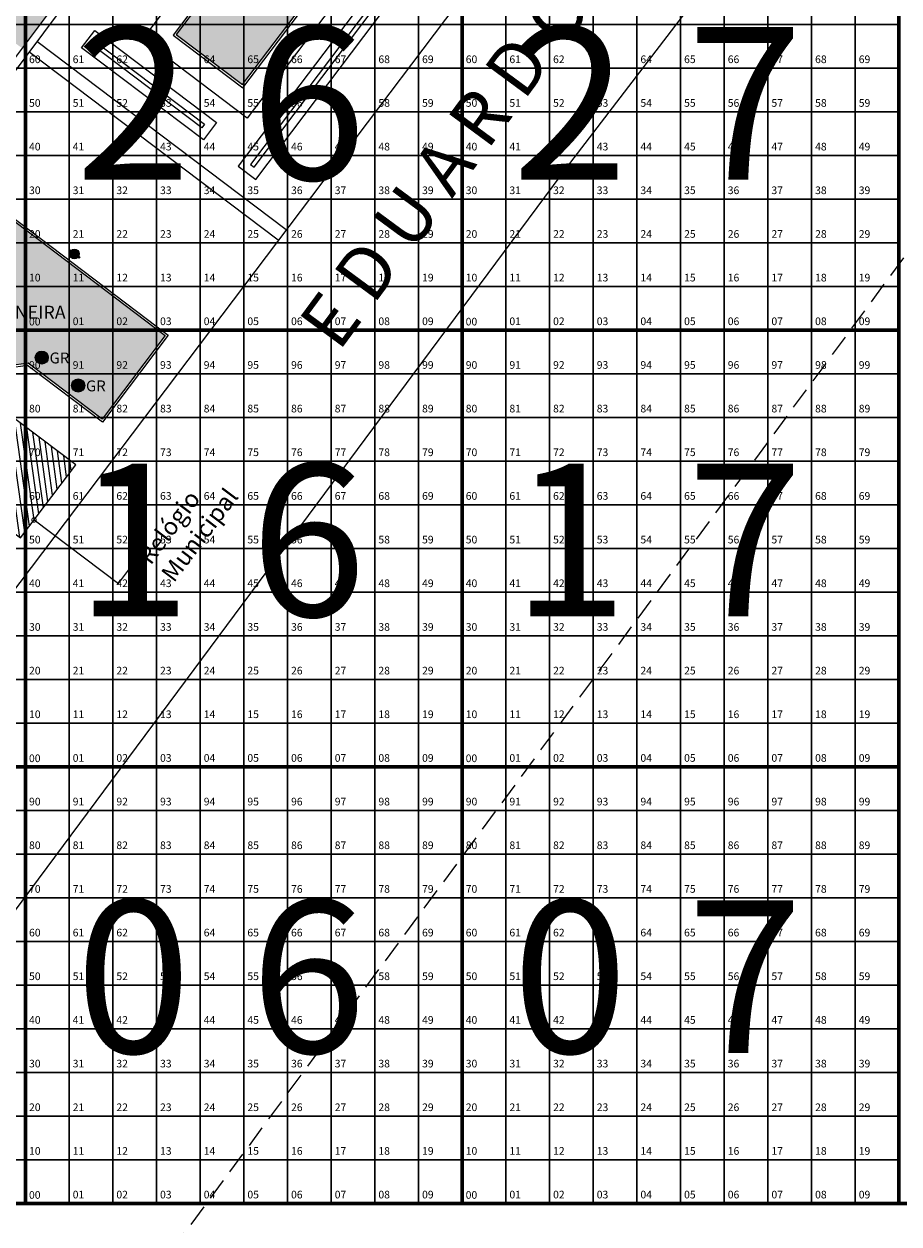
# Model space of a CAD drawing. Extents: x 396419 to 396707, y 4653141 to 4653445.
# Drawn here: x 396590 to 396630, y 4653231 to 4653285 of the extents above; entities that cross this region are included whole.
import ezdxf
from ezdxf.enums import TextEntityAlignment as Align

# ---------------------------------------------------------------- set-up
doc = ezdxf.new("R2010")
doc.units = 0
doc.header["$LTSCALE"] = 2
doc.header["$MEASUREMENT"] = 0
doc.linetypes.add('DASHED', pattern=[0.75, 0.5, -0.25])
doc.layers.get('0').update_dxf_attribs({"linetype": 'CONTINUOUS'})
for name, color, linetype in [('01', 8, 'CONTINUOUS'), ('02TXT', 7, 'CONTINUOUS'), ('BANCO', 7, 'CONTINUOUS'), ('BANHEIRO2', 5, 'CONTINUOUS'), ('CHAFARIZ2', 5, 'CONTINUOUS'), ('GRAMA', 71, 'CONTINUOUS'), ('LINHA_CORTE', 20, 'DASHED'), ('LIXEIRA', 7, 'CONTINUOUS'), ('LIXEIRA H', 10, 'CONTINUOUS'), ('piso concreto estampado', 21, 'CONTINUOUS'), ('PRACA2', 1, 'CONTINUOUS'), ('REFLETOR', 7, 'CONTINUOUS'), ('texto1', 252, 'CONTINUOUS'), ('VIAS', 7, 'CONTINUOUS')]:
    doc.layers.add(name, color=color, linetype=linetype)
for name, color, linetype, lineweight in [('02', 7, 'CONTINUOUS', 20), ('COTAS', 7, 'CONTINUOUS', 9), ('quadrante', 50, 'CONTINUOUS', 60), ('quadrícula', 252, 'CONTINUOUS', 30), ('texto', 252, 'CONTINUOUS', 5)]:
    doc.layers.add(name, color=color, linetype=linetype, lineweight=lineweight)
doc.styles.add('B2', font='ARIAL.TTF', dxfattribs={"width": 0.9})
doc.styles.add('RUAS', font='ARIALN.TTF', dxfattribs={"height": 70})
doc.styles.get("Standard").update_dxf_attribs({"font": 'BOOKOS.TTF'})
doc.dimstyles.new('BIRD R 200', dxfattribs={"dimscale": 4, "dimtxt": 0.09, "dimasz": 0.1, "dimexe": 0.06, "dimexo": 0.15, "dimgap": 0.02, "dimtad": 1, "dimzin": 4, "dimtxsty": 'B2', "dimcen": 0, "dimdle": 0.06, "dimclrd": 8, "dimclre": 8, "dimclrt": 256, "dimaunit": 1, "dimadec": 3, "dimazin": 0, "dimtfac": 1, "dimtmove": 0, "dimatfit": 3, "dimldrblk": 'DOTSMALL', "dimfxl": 0, "dimtolj": 1, "dimtzin": 0, "dimarcsym": 0})

# ---------------------------------------------------------------- blocks, each defined once
blk = doc.blocks.new('_DotSmall')
at = {"layer": 'COTAS', "color": 0, "const_width": 0.5}
blk.add_lwpolyline([(-0.0625, 0, 1), (0.0625, 0, 1)], format="xyb", close=True, dxfattribs=at)
blk = doc.blocks.new('LIXEIRA')
at = {"layer": 'LIXEIRA H', "linetype": 'Continuous'}
h = blk.add_hatch(color=256, dxfattribs=at)
edge = h.paths.add_edge_path()
edge.add_arc((0, 0), 0.222, 0, 360)
at = {"layer": 'LIXEIRA', "linetype": 'Continuous'}
for centre, radius in [((-0.259, 0), 0.037), ((0, 0), 0.222), ((0.259, 0), 0.037)]:
    blk.add_circle(centre, radius, dxfattribs=at)

msp = doc.modelspace()

# ---------------------------------------------------------------- hatches: boundary and pattern name
at = {"layer": '01', "linetype": 'Continuous'}
h = msp.add_hatch(dxfattribs=at)
h.set_pattern_fill('ANSI31', color=256, scale=2, style=0)
h.set_pattern_definition([(97.9286, (396540.1276, 4653194.79844), (-0.2476102, -0.0344847), [])])
h.paths.add_polyline_path([(396588.535, 4653267.829), (396586.003, 4653264.478), (396589.354, 4653261.946), (396591.886, 4653265.297)])
at = {"layer": 'GRAMA', "linetype": 'Continuous'}
h = msp.add_hatch(color=256, dxfattribs=at)
h.paths.add_polyline_path([(396586.207, 4653269.462), (396582.969, 4653271.908), (396587.37, 4653277.733), (396595.987, 4653271.222), (396593.093, 4653267.393), (396589.709, 4653269.949)])
h.paths.add_polyline_path([(396584.834, 4653267.742), (396581.483, 4653270.273), (396577.987, 4653265.646), (396586.604, 4653259.135), (396587.388, 4653260.173), (396582.122, 4653264.151)])
h.paths.add_polyline_path([(396600.594, 4653290.426), (396596.495, 4653285.001), (396599.527, 4653282.71), (396603.626, 4653288.136)])
at = {"layer": 'piso concreto estampado', "linetype": 'Continuous'}
h = msp.add_hatch(dxfattribs=at)
h.set_pattern_fill('AR-B816C', color=43, scale=0.05, style=0)
h.set_pattern_definition([(0, (-684.11123, 0), (0.4, 0.4), [0.78125, -0.01875]), (0, (-684.51123, 0.01875), (0.4, 0.4), [0.78125, -0.01875]), (90, (-684.11123, 0), (-0.4, 0.4), [-0.41875, 0.38125]), (90, (-684.13, 0), (-0.4, 0.4), [-0.41875, 0.38125])])
h.paths.add_polyline_path([(396604.517, 4653307.779), (396605.717, 4653309.379), (396607.323, 4653308.172), (396610.203, 4653312.012), (396608.601, 4653313.216), (396609.801, 4653314.816), (396611.403, 4653313.612), (396611.931, 4653314.315), (396608.163, 4653316.975), (396601.227, 4653307.76), (396590.833, 4653294.012), (396587.325, 4653289.32), (396585.624, 4653287.05), (396589.445, 4653284.377), (396597.953, 4653295.7), (396596.349, 4653296.905), (396597.549, 4653298.505), (396599.154, 4653297.299), (396601.977, 4653301.057), (396600.373, 4653302.262), (396601.573, 4653303.862), (396603.179, 4653302.656), (396606.122, 4653306.573)])
at = {"layer": 'REFLETOR', "linetype": 'Continuous'}
for points in [[(396590.031, 4653270.207, 1), (396590.631, 4653270.207, 1)], [(396591.698, 4653268.928, 1), (396592.298, 4653268.928, 1)]]:
    msp.add_hatch(color=140, dxfattribs=at).paths.add_polyline_path(points)

# ---------------------------------------------------------------- linework, layer by layer
at = {"layer": '01', "linetype": 'Continuous', "flags": 128}
msp.add_lwpolyline([(396594.954, 4653284.786), (396600.38, 4653291.967), (396605.167, 4653288.35), (396599.742, 4653281.169)], close=True, dxfattribs=at)
at = {"layer": '01', "flags": 128}
for points in [[(396600.054, 4653278.928), (396605.6, 4653286.269), (396605.44, 4653286.389), (396599.894, 4653279.049)], [(396597.66, 4653280.737), (396592.713, 4653284.474), (396592.834, 4653284.634), (396597.781, 4653280.896)]]:
    msp.add_lwpolyline(points, close=True, dxfattribs=at)
at = {"layer": '02', "linetype": 'Continuous'}
for p, q in [((396583.656, 4653276.673), (396606.723, 4653307.373)), ((396601.524, 4653276.063), (396590.106, 4653284.689)), ((396601.162, 4653275.584), (396589.747, 4653284.209))]:
    msp.add_line(p, q, dxfattribs=at)
at = {"layer": '02', "linetype": 'Continuous', "flags": 128}
for points in [[(396674.941, 4653400.571), (396665.265, 4653384.691), (396645.321, 4653358.351), (396630.82, 4653338.806), (396622.487, 4653327.827), (396615.918, 4653318.963), (396605.219, 4653304.749), (396594.829, 4653291.007), (396585.982, 4653279.174), (396569.339, 4653257.017), (396559.61, 4653243.99), (396549.208, 4653230.156), (396534.33, 4653210.349), (396527.649, 4653201.507)], [(396586.18, 4653269.357), (396582.829, 4653271.889), (396587.35, 4653277.873), (396596.127, 4653271.242), (396593.113, 4653267.253), (396589.682, 4653269.845), (396586.18, 4653269.357)]]:
    msp.add_lwpolyline(points, dxfattribs=at)
at = {"layer": '02', "linetype": 'Continuous'}
for points in [[(396600.575, 4653290.566), (396596.355, 4653284.981), (396599.547, 4653282.57), (396603.766, 4653288.155)], [(396600.594, 4653290.426), (396596.495, 4653285.001), (396599.527, 4653282.71), (396603.626, 4653288.136)]]:
    msp.add_lwpolyline(points, close=True, dxfattribs=at)
at = {"layer": '02', "linetype": 'Continuous', "flags": 128}
for points in [[(396600.132, 4653278.368), (396606.16, 4653286.347), (396605.362, 4653286.95), (396599.334, 4653278.971)], [(396586.207, 4653269.462), (396582.969, 4653271.908), (396587.37, 4653277.733), (396595.987, 4653271.222), (396593.093, 4653267.393), (396589.709, 4653269.949)]]:
    msp.add_lwpolyline(points, close=True, dxfattribs=at)
at = {"layer": 'BANCO', "linetype": 'Continuous', "flags": 128}
msp.add_lwpolyline([(396597.738, 4653280.176), (396592.153, 4653284.396), (396592.756, 4653285.194), (396598.341, 4653280.974), (396597.738, 4653280.176)], dxfattribs=at)
at = {"layer": 'BANHEIRO2', "linetype": 'Continuous'}
msp.add_lwpolyline([(396589.354, 4653261.946), (396591.886, 4653265.297), (396588.535, 4653267.829), (396586.003, 4653264.478)], close=True, dxfattribs=at)
at = {"layer": 'LINHA_CORTE', "linetype": 'DASHED', "flags": 128}
msp.add_lwpolyline([(396449.419, 4653444.52), (396707.076, 4653444.52), (396702.651, 4653373.576), (396531.012, 4653140.804), (396451.673, 4653226.607), (396418.735, 4653271.014), (396418.729, 4653378.481), (396418.527, 4653444.425)], close=True, dxfattribs=at)
at = {"layer": 'quadrante'}
for p, q in [((396589.592, 4653291.469), (396589.592, 4653231.469)), ((396589.592, 4653291.469), (396589.592, 4653231.469)), ((396609.592, 4653291.469), (396609.592, 4653231.469)), ((396629.592, 4653291.469), (396629.592, 4653231.469)), ((396589.592, 4653271.469), (396569.592, 4653271.469)), ((396589.592, 4653271.469), (396629.592, 4653271.469)), ((396589.592, 4653251.469), (396569.592, 4653251.469)), ((396589.592, 4653251.469), (396629.592, 4653251.469)), ((396469.592, 4653231.469), (396669.592, 4653231.469))]:
    msp.add_line(p, q, dxfattribs=at)
at = {"layer": 'quadrícula'}
for p, q in [((396591.592, 4653291.469), (396591.592, 4653231.469)), ((396593.592, 4653291.469), (396593.592, 4653231.469)), ((396595.592, 4653291.469), (396595.592, 4653231.469)), ((396597.592, 4653291.469), (396597.592, 4653231.469)), ((396599.592, 4653291.469), (396599.592, 4653231.469)), ((396601.592, 4653291.469), (396601.592, 4653231.469)), ((396603.592, 4653291.469), (396603.592, 4653231.469)), ((396605.592, 4653291.469), (396605.592, 4653231.469)), ((396607.592, 4653291.469), (396607.592, 4653231.469)), ((396611.592, 4653291.469), (396611.592, 4653231.469)), ((396613.592, 4653291.469), (396613.592, 4653231.469)), ((396615.592, 4653291.469), (396615.592, 4653231.469)), ((396617.592, 4653291.469), (396617.592, 4653231.469)), ((396619.592, 4653291.469), (396619.592, 4653231.469)), ((396621.592, 4653291.469), (396621.592, 4653231.469)), ((396623.592, 4653291.469), (396623.592, 4653231.469)), ((396625.592, 4653291.469), (396625.592, 4653231.469)), ((396627.592, 4653291.469), (396627.592, 4653231.469)), ((396589.592, 4653285.469), (396569.592, 4653285.469)), ((396589.592, 4653285.469), (396629.592, 4653285.469)), ((396589.592, 4653283.469), (396569.592, 4653283.469)), ((396589.592, 4653283.469), (396629.592, 4653283.469)), ((396589.592, 4653281.469), (396569.592, 4653281.469)), ((396589.592, 4653281.469), (396629.592, 4653281.469)), ((396589.592, 4653279.469), (396569.592, 4653279.469)), ((396589.592, 4653279.469), (396629.592, 4653279.469)), ((396589.592, 4653277.469), (396569.592, 4653277.469)), ((396589.592, 4653277.469), (396629.592, 4653277.469)), ((396589.592, 4653275.469), (396569.592, 4653275.469)), ((396589.592, 4653275.469), (396629.592, 4653275.469)), ((396589.592, 4653273.469), (396569.592, 4653273.469)), ((396589.592, 4653273.469), (396629.592, 4653273.469)), ((396589.592, 4653269.469), (396569.592, 4653269.469)), ((396589.592, 4653269.469), (396629.592, 4653269.469)), ((396589.592, 4653267.469), (396569.592, 4653267.469)), ((396589.592, 4653267.469), (396629.592, 4653267.469)), ((396589.592, 4653265.469), (396569.592, 4653265.469)), ((396589.592, 4653265.469), (396629.592, 4653265.469)), ((396589.592, 4653263.469), (396569.592, 4653263.469)), ((396589.592, 4653263.469), (396629.592, 4653263.469)), ((396589.592, 4653261.469), (396569.592, 4653261.469)), ((396589.592, 4653261.469), (396629.592, 4653261.469)), ((396589.592, 4653259.469), (396569.592, 4653259.469)), ((396589.592, 4653259.469), (396629.592, 4653259.469)), ((396589.592, 4653257.469), (396569.592, 4653257.469)), ((396589.592, 4653257.469), (396629.592, 4653257.469)), ((396589.592, 4653255.469), (396569.592, 4653255.469)), ((396589.592, 4653255.469), (396629.592, 4653255.469)), ((396589.592, 4653253.469), (396569.592, 4653253.469)), ((396589.592, 4653253.469), (396629.592, 4653253.469)), ((396589.592, 4653249.469), (396569.592, 4653249.469)), ((396589.592, 4653249.469), (396629.592, 4653249.469)), ((396589.592, 4653247.469), (396569.592, 4653247.469)), ((396589.592, 4653247.469), (396629.592, 4653247.469)), ((396589.592, 4653245.469), (396569.592, 4653245.469)), ((396589.592, 4653245.469), (396629.592, 4653245.469)), ((396589.592, 4653243.469), (396569.592, 4653243.469)), ((396589.592, 4653243.469), (396629.592, 4653243.469)), ((396589.592, 4653241.469), (396569.592, 4653241.469)), ((396589.592, 4653241.469), (396629.592, 4653241.469)), ((396589.592, 4653239.469), (396569.592, 4653239.469)), ((396589.592, 4653239.469), (396629.592, 4653239.469)), ((396589.592, 4653237.469), (396569.592, 4653237.469)), ((396589.592, 4653237.469), (396629.592, 4653237.469)), ((396589.592, 4653235.469), (396569.592, 4653235.469)), ((396589.592, 4653235.469), (396629.592, 4653235.469)), ((396589.592, 4653233.469), (396569.592, 4653233.469)), ((396589.592, 4653233.469), (396629.592, 4653233.469))]:
    msp.add_line(p, q, dxfattribs=at)
at = {"layer": 'REFLETOR', "linetype": 'Continuous'}
for centre in [(396590.331, 4653270.207), (396591.998, 4653268.928)]:
    msp.add_circle(centre, 0.3, dxfattribs=at)
at = {"layer": 'VIAS', "color": 3, "linetype": 'Continuous', "flags": 128}
msp.add_lwpolyline([(396673.397, 4653371.195), (396540.128, 4653194.798, -0.584345), (396529.767, 4653196.194), (396523.936, 4653210.824), (396521.538, 4653215.167), (396513.814, 4653229.802), (396504.265, 4653241.239), (396486.88, 4653260.405), (396480.088, 4653268.222), (396475.735, 4653274.193), (396471.675, 4653281.063), (396469.293, 4653286.412)], format="xyb", dxfattribs=at)
at = {"layer": 'VIAS', "color": 3, "linetype": 'Continuous'}
msp.add_lwpolyline([(396630.976, 4653300.607), (396614.509, 4653279.1), (396540.78, 4653179.81), (396540.085, 4653178.989), (396539.795, 4653178.021), (396539.667, 4653176.978), (396539.708, 4653175.62), (396539.759, 4653173.943), (396540.451, 4653172.206), (396541.962, 4653169.854), (396548.205, 4653164.122)], dxfattribs=at)

# ---------------------------------------------------------------- block references
at = {"linetype": 'Continuous', "rotation": 142.9285979039083}
msp.add_blockref('LIXEIRA', (396591.829, 4653274.954), dxfattribs=at)

# ---------------------------------------------------------------- texts
at = {"layer": '02', "linetype": 'Continuous', "insert": (396594.681, 4653261.149), "char_height": 0.8, "attachment_point": 1, "rotation": 52.9286, "style": 'B2'}
msp.add_mtext('\\A1;Relógio Municipal', dxfattribs=at)
at = {"layer": '02TXT', "style": 'RUAS'}
msp.add_text('JARDINEIRA', height=0.6, dxfattribs=at).set_placement((396589.132, 4653272.284), align=Align.MIDDLE_CENTER)
at = {"layer": 'CHAFARIZ2', "color": 7, "style": 'RUAS'}
msp.add_text('E D U A R D O ', height=2.4, rotation=53.601, dxfattribs=at).set_placement((396601.998, 4653271.856), align=Align.TOP_LEFT)
at = {"layer": 'PRACA2', "color": 7, "style": 'RUAS'}
for p in [(396590.691, 4653270.441), (396592.358, 4653269.162)]:
    msp.add_text('GR', height=0.5, dxfattribs=at).set_placement(p, align=Align.TOP_LEFT)
at = {"layer": 'texto', "color": 5}
for s, p in [('60', (396589.749, 4653283.696)), ('61', (396591.749, 4653283.696)), ('62', (396593.749, 4653283.696)), ('63', (396595.749, 4653283.696)), ('64', (396597.749, 4653283.696)), ('65', (396599.749, 4653283.696)), ('66', (396601.749, 4653283.696)), ('67', (396603.749, 4653283.696)), ('68', (396605.749, 4653283.696)), ('69', (396607.749, 4653283.696)), ('60', (396609.749, 4653283.696)), ('61', (396611.749, 4653283.696)), ('62', (396613.749, 4653283.696)), ('63', (396615.749, 4653283.696)), ('64', (396617.749, 4653283.696)), ('65', (396619.749, 4653283.696)), ('66', (396621.749, 4653283.696)), ('67', (396623.749, 4653283.696)), ('68', (396625.749, 4653283.696)), ('69', (396627.749, 4653283.696)), ('50', (396589.749, 4653281.696)), ('51', (396591.749, 4653281.696)), ('52', (396593.749, 4653281.696)), ('53', (396595.749, 4653281.696)), ('54', (396597.749, 4653281.696)), ('55', (396599.749, 4653281.696)), ('56', (396601.749, 4653281.696)), ('57', (396603.749, 4653281.696)), ('58', (396605.749, 4653281.696)), ('59', (396607.749, 4653281.696)), ('50', (396609.749, 4653281.696)), ('51', (396611.749, 4653281.696)), ('52', (396613.749, 4653281.696)), ('53', (396615.749, 4653281.696)), ('54', (396617.749, 4653281.696)), ('55', (396619.749, 4653281.696)), ('56', (396621.749, 4653281.696)), ('57', (396623.749, 4653281.696)), ('58', (396625.749, 4653281.696)), ('59', (396627.749, 4653281.696)), ('40', (396589.749, 4653279.696)), ('41', (396591.749, 4653279.696)), ('42', (396593.749, 4653279.696)), ('43', (396595.749, 4653279.696)), ('44', (396597.749, 4653279.696)), ('45', (396599.749, 4653279.696)), ('46', (396601.749, 4653279.696)), ('47', (396603.749, 4653279.696)), ('48', (396605.749, 4653279.696)), ('49', (396607.749, 4653279.696)), ('40', (396609.749, 4653279.696)), ('41', (396611.749, 4653279.696)), ('42', (396613.749, 4653279.696)), ('43', (396615.749, 4653279.696)), ('44', (396617.749, 4653279.696)), ('45', (396619.749, 4653279.696)), ('46', (396621.749, 4653279.696)), ('47', (396623.749, 4653279.696)), ('48', (396625.749, 4653279.696)), ('49', (396627.749, 4653279.696)), ('30', (396589.749, 4653277.696)), ('31', (396591.749, 4653277.696)), ('32', (396593.749, 4653277.696)), ('33', (396595.749, 4653277.696)), ('34', (396597.749, 4653277.696)), ('35', (396599.749, 4653277.696)), ('36', (396601.749, 4653277.696)), ('37', (396603.749, 4653277.696)), ('38', (396605.749, 4653277.696)), ('39', (396607.749, 4653277.696)), ('30', (396609.749, 4653277.696)), ('31', (396611.749, 4653277.696)), ('32', (396613.749, 4653277.696)), ('33', (396615.749, 4653277.696)), ('34', (396617.749, 4653277.696)), ('35', (396619.749, 4653277.696)), ('36', (396621.749, 4653277.696)), ('37', (396623.749, 4653277.696)), ('38', (396625.749, 4653277.696)), ('39', (396627.749, 4653277.696)), ('20', (396589.749, 4653275.696)), ('21', (396591.749, 4653275.696)), ('22', (396593.749, 4653275.696)), ('23', (396595.749, 4653275.696)), ('24', (396597.749, 4653275.696)), ('25', (396599.749, 4653275.696)), ('26', (396601.749, 4653275.696)), ('27', (396603.749, 4653275.696)), ('28', (396605.749, 4653275.696)), ('29', (396607.749, 4653275.696)), ('20', (396609.749, 4653275.696)), ('21', (396611.749, 4653275.696)), ('22', (396613.749, 4653275.696)), ('23', (396615.749, 4653275.696)), ('24', (396617.749, 4653275.696)), ('25', (396619.749, 4653275.696)), ('26', (396621.749, 4653275.696)), ('27', (396623.749, 4653275.696)), ('28', (396625.749, 4653275.696)), ('29', (396627.749, 4653275.696)), ('10', (396589.749, 4653273.696)), ('11', (396591.749, 4653273.696)), ('12', (396593.749, 4653273.696)), ('13', (396595.749, 4653273.696)), ('14', (396597.749, 4653273.696)), ('15', (396599.749, 4653273.696)), ('16', (396601.749, 4653273.696)), ('17', (396603.749, 4653273.696)), ('18', (396605.749, 4653273.696)), ('19', (396607.749, 4653273.696)), ('10', (396609.749, 4653273.696)), ('11', (396611.749, 4653273.696)), ('12', (396613.749, 4653273.696)), ('13', (396615.749, 4653273.696)), ('14', (396617.749, 4653273.696)), ('15', (396619.749, 4653273.696)), ('16', (396621.749, 4653273.696)), ('17', (396623.749, 4653273.696)), ('18', (396625.749, 4653273.696)), ('19', (396627.749, 4653273.696)), ('00', (396589.746, 4653271.68)), ('01', (396591.749, 4653271.696)), ('02', (396593.749, 4653271.696)), ('03', (396595.749, 4653271.696)), ('04', (396597.749, 4653271.696)), ('05', (396599.749, 4653271.696)), ('06', (396601.749, 4653271.696)), ('07', (396603.749, 4653271.696)), ('08', (396605.749, 4653271.696)), ('09', (396607.749, 4653271.696)), ('00', (396609.746, 4653271.68)), ('01', (396611.749, 4653271.696)), ('02', (396613.749, 4653271.696)), ('03', (396615.749, 4653271.696)), ('04', (396617.749, 4653271.696)), ('05', (396619.749, 4653271.696)), ('06', (396621.749, 4653271.696)), ('07', (396623.749, 4653271.696)), ('08', (396625.749, 4653271.696)), ('09', (396627.749, 4653271.696)), ('90', (396589.749, 4653269.696)), ('91', (396591.749, 4653269.696)), ('92', (396593.749, 4653269.696)), ('93', (396595.749, 4653269.696)), ('94', (396597.749, 4653269.696)), ('95', (396599.749, 4653269.696)), ('96', (396601.749, 4653269.696)), ('97', (396603.749, 4653269.696)), ('98', (396605.749, 4653269.696)), ('99', (396607.749, 4653269.696)), ('90', (396609.749, 4653269.696)), ('91', (396611.749, 4653269.696)), ('92', (396613.749, 4653269.696)), ('93', (396615.749, 4653269.696)), ('94', (396617.749, 4653269.696)), ('95', (396619.749, 4653269.696)), ('96', (396621.749, 4653269.696)), ('97', (396623.749, 4653269.696)), ('98', (396625.749, 4653269.696)), ('99', (396627.749, 4653269.696)), ('80', (396589.749, 4653267.696)), ('81', (396591.749, 4653267.696)), ('82', (396593.749, 4653267.696)), ('83', (396595.749, 4653267.696)), ('84', (396597.749, 4653267.696)), ('85', (396599.749, 4653267.696)), ('86', (396601.749, 4653267.696)), ('87', (396603.749, 4653267.696)), ('88', (396605.749, 4653267.696)), ('89', (396607.749, 4653267.696)), ('80', (396609.749, 4653267.696)), ('81', (396611.749, 4653267.696)), ('82', (396613.749, 4653267.696)), ('83', (396615.749, 4653267.696)), ('84', (396617.749, 4653267.696)), ('85', (396619.749, 4653267.696)), ('86', (396621.749, 4653267.696)), ('87', (396623.749, 4653267.696)), ('88', (396625.749, 4653267.696)), ('89', (396627.749, 4653267.696)), ('70', (396589.749, 4653265.696)), ('71', (396591.749, 4653265.696)), ('72', (396593.749, 4653265.696)), ('73', (396595.749, 4653265.696)), ('74', (396597.749, 4653265.696)), ('75', (396599.749, 4653265.696)), ('76', (396601.749, 4653265.696)), ('77', (396603.749, 4653265.696)), ('78', (396605.749, 4653265.696)), ('79', (396607.749, 4653265.696)), ('70', (396609.749, 4653265.696)), ('71', (396611.749, 4653265.696)), ('72', (396613.749, 4653265.696)), ('73', (396615.749, 4653265.696)), ('74', (396617.749, 4653265.696)), ('75', (396619.749, 4653265.696)), ('76', (396621.749, 4653265.696)), ('77', (396623.749, 4653265.696)), ('78', (396625.749, 4653265.696)), ('79', (396627.749, 4653265.696)), ('60', (396589.749, 4653263.696)), ('61', (396591.749, 4653263.696)), ('62', (396593.749, 4653263.696)), ('63', (396595.749, 4653263.696)), ('64', (396597.749, 4653263.696)), ('65', (396599.749, 4653263.696)), ('66', (396601.749, 4653263.696)), ('67', (396603.749, 4653263.696)), ('68', (396605.749, 4653263.696)), ('69', (396607.749, 4653263.696)), ('60', (396609.749, 4653263.696)), ('61', (396611.749, 4653263.696)), ('62', (396613.749, 4653263.696)), ('63', (396615.749, 4653263.696)), ('64', (396617.749, 4653263.696)), ('65', (396619.749, 4653263.696)), ('66', (396621.749, 4653263.696)), ('67', (396623.749, 4653263.696)), ('68', (396625.749, 4653263.696)), ('69', (396627.749, 4653263.696)), ('50', (396589.749, 4653261.696)), ('51', (396591.749, 4653261.696)), ('52', (396593.749, 4653261.696)), ('53', (396595.749, 4653261.696)), ('54', (396597.749, 4653261.696)), ('55', (396599.749, 4653261.696)), ('56', (396601.749, 4653261.696)), ('57', (396603.749, 4653261.696)), ('58', (396605.749, 4653261.696)), ('59', (396607.749, 4653261.696)), ('50', (396609.749, 4653261.696)), ('51', (396611.749, 4653261.696)), ('52', (396613.749, 4653261.696)), ('53', (396615.749, 4653261.696)), ('54', (396617.749, 4653261.696)), ('55', (396619.749, 4653261.696)), ('56', (396621.749, 4653261.696)), ('57', (396623.749, 4653261.696)), ('58', (396625.749, 4653261.696)), ('59', (396627.749, 4653261.696)), ('40', (396589.749, 4653259.696)), ('41', (396591.749, 4653259.696)), ('42', (396593.749, 4653259.696)), ('43', (396595.749, 4653259.696)), ('44', (396597.749, 4653259.696)), ('45', (396599.749, 4653259.696)), ('46', (396601.749, 4653259.696)), ('47', (396603.749, 4653259.696)), ('48', (396605.749, 4653259.696)), ('49', (396607.749, 4653259.696)), ('40', (396609.749, 4653259.696)), ('41', (396611.749, 4653259.696)), ('42', (396613.749, 4653259.696)), ('43', (396615.749, 4653259.696)), ('44', (396617.749, 4653259.696)), ('45', (396619.749, 4653259.696)), ('46', (396621.749, 4653259.696)), ('47', (396623.749, 4653259.696)), ('48', (396625.749, 4653259.696)), ('49', (396627.749, 4653259.696)), ('30', (396589.749, 4653257.696)), ('31', (396591.749, 4653257.696)), ('32', (396593.749, 4653257.696)), ('33', (396595.749, 4653257.696)), ('34', (396597.749, 4653257.696)), ('35', (396599.749, 4653257.696)), ('36', (396601.749, 4653257.696)), ('37', (396603.749, 4653257.696)), ('38', (396605.749, 4653257.696)), ('39', (396607.749, 4653257.696)), ('30', (396609.749, 4653257.696)), ('31', (396611.749, 4653257.696)), ('32', (396613.749, 4653257.696)), ('33', (396615.749, 4653257.696)), ('34', (396617.749, 4653257.696)), ('35', (396619.749, 4653257.696)), ('36', (396621.749, 4653257.696)), ('37', (396623.749, 4653257.696)), ('38', (396625.749, 4653257.696)), ('39', (396627.749, 4653257.696)), ('20', (396589.749, 4653255.696)), ('21', (396591.749, 4653255.696)), ('22', (396593.749, 4653255.696)), ('23', (396595.749, 4653255.696)), ('24', (396597.749, 4653255.696)), ('25', (396599.749, 4653255.696)), ('26', (396601.749, 4653255.696)), ('27', (396603.749, 4653255.696)), ('28', (396605.749, 4653255.696)), ('29', (396607.749, 4653255.696)), ('20', (396609.749, 4653255.696)), ('21', (396611.749, 4653255.696)), ('22', (396613.749, 4653255.696)), ('23', (396615.749, 4653255.696)), ('24', (396617.749, 4653255.696)), ('25', (396619.749, 4653255.696)), ('26', (396621.749, 4653255.696)), ('27', (396623.749, 4653255.696)), ('28', (396625.749, 4653255.696)), ('29', (396627.749, 4653255.696)), ('10', (396589.749, 4653253.696)), ('11', (396591.749, 4653253.696)), ('12', (396593.749, 4653253.696)), ('13', (396595.749, 4653253.696)), ('14', (396597.749, 4653253.696)), ('15', (396599.749, 4653253.696)), ('16', (396601.749, 4653253.696)), ('17', (396603.749, 4653253.696)), ('18', (396605.749, 4653253.696)), ('19', (396607.749, 4653253.696)), ('10', (396609.749, 4653253.696)), ('11', (396611.749, 4653253.696)), ('12', (396613.749, 4653253.696)), ('13', (396615.749, 4653253.696)), ('14', (396617.749, 4653253.696)), ('15', (396619.749, 4653253.696)), ('16', (396621.749, 4653253.696)), ('17', (396623.749, 4653253.696)), ('18', (396625.749, 4653253.696)), ('19', (396627.749, 4653253.696)), ('00', (396589.746, 4653251.68)), ('01', (396591.749, 4653251.696)), ('02', (396593.749, 4653251.696)), ('03', (396595.749, 4653251.696)), ('04', (396597.749, 4653251.696)), ('05', (396599.749, 4653251.696)), ('06', (396601.749, 4653251.696)), ('07', (396603.749, 4653251.696)), ('08', (396605.749, 4653251.696)), ('09', (396607.749, 4653251.696)), ('00', (396609.746, 4653251.68)), ('01', (396611.749, 4653251.696)), ('02', (396613.749, 4653251.696)), ('03', (396615.749, 4653251.696)), ('04', (396617.749, 4653251.696)), ('05', (396619.749, 4653251.696)), ('06', (396621.749, 4653251.696)), ('07', (396623.749, 4653251.696)), ('08', (396625.749, 4653251.696)), ('09', (396627.749, 4653251.696)), ('90', (396589.749, 4653249.696)), ('91', (396591.749, 4653249.696)), ('92', (396593.749, 4653249.696)), ('93', (396595.749, 4653249.696)), ('94', (396597.749, 4653249.696)), ('95', (396599.749, 4653249.696)), ('96', (396601.749, 4653249.696)), ('97', (396603.749, 4653249.696)), ('98', (396605.749, 4653249.696)), ('99', (396607.749, 4653249.696)), ('90', (396609.749, 4653249.696)), ('91', (396611.749, 4653249.696)), ('92', (396613.749, 4653249.696)), ('93', (396615.749, 4653249.696)), ('94', (396617.749, 4653249.696)), ('95', (396619.749, 4653249.696)), ('96', (396621.749, 4653249.696)), ('97', (396623.749, 4653249.696)), ('98', (396625.749, 4653249.696)), ('99', (396627.749, 4653249.696)), ('80', (396589.749, 4653247.696)), ('81', (396591.749, 4653247.696)), ('82', (396593.749, 4653247.696)), ('83', (396595.749, 4653247.696)), ('84', (396597.749, 4653247.696)), ('85', (396599.749, 4653247.696)), ('86', (396601.749, 4653247.696)), ('87', (396603.749, 4653247.696)), ('88', (396605.749, 4653247.696)), ('89', (396607.749, 4653247.696)), ('80', (396609.749, 4653247.696)), ('81', (396611.749, 4653247.696)), ('82', (396613.749, 4653247.696)), ('83', (396615.749, 4653247.696)), ('84', (396617.749, 4653247.696)), ('85', (396619.749, 4653247.696)), ('86', (396621.749, 4653247.696)), ('87', (396623.749, 4653247.696)), ('88', (396625.749, 4653247.696)), ('89', (396627.749, 4653247.696)), ('70', (396589.749, 4653245.696)), ('71', (396591.749, 4653245.696)), ('72', (396593.749, 4653245.696)), ('73', (396595.749, 4653245.696)), ('74', (396597.749, 4653245.696)), ('75', (396599.749, 4653245.696)), ('76', (396601.749, 4653245.696)), ('77', (396603.749, 4653245.696)), ('78', (396605.749, 4653245.696)), ('79', (396607.749, 4653245.696)), ('70', (396609.749, 4653245.696)), ('71', (396611.749, 4653245.696)), ('72', (396613.749, 4653245.696)), ('73', (396615.749, 4653245.696)), ('74', (396617.749, 4653245.696)), ('75', (396619.749, 4653245.696)), ('76', (396621.749, 4653245.696)), ('77', (396623.749, 4653245.696)), ('78', (396625.749, 4653245.696)), ('79', (396627.749, 4653245.696)), ('60', (396589.749, 4653243.696)), ('61', (396591.749, 4653243.696)), ('62', (396593.749, 4653243.696)), ('63', (396595.749, 4653243.696)), ('64', (396597.749, 4653243.696)), ('65', (396599.749, 4653243.696)), ('66', (396601.749, 4653243.696)), ('67', (396603.749, 4653243.696)), ('68', (396605.749, 4653243.696)), ('69', (396607.749, 4653243.696)), ('60', (396609.749, 4653243.696)), ('61', (396611.749, 4653243.696)), ('62', (396613.749, 4653243.696)), ('63', (396615.749, 4653243.696)), ('64', (396617.749, 4653243.696)), ('65', (396619.749, 4653243.696)), ('66', (396621.749, 4653243.696)), ('67', (396623.749, 4653243.696)), ('68', (396625.749, 4653243.696)), ('69', (396627.749, 4653243.696)), ('50', (396589.749, 4653241.696)), ('51', (396591.749, 4653241.696)), ('52', (396593.749, 4653241.696)), ('53', (396595.749, 4653241.696)), ('54', (396597.749, 4653241.696)), ('55', (396599.749, 4653241.696)), ('56', (396601.749, 4653241.696)), ('57', (396603.749, 4653241.696)), ('58', (396605.749, 4653241.696)), ('59', (396607.749, 4653241.696)), ('50', (396609.749, 4653241.696)), ('51', (396611.749, 4653241.696)), ('52', (396613.749, 4653241.696)), ('53', (396615.749, 4653241.696)), ('54', (396617.749, 4653241.696)), ('55', (396619.749, 4653241.696)), ('56', (396621.749, 4653241.696)), ('57', (396623.749, 4653241.696)), ('58', (396625.749, 4653241.696)), ('59', (396627.749, 4653241.696)), ('40', (396589.749, 4653239.696)), ('41', (396591.749, 4653239.696)), ('42', (396593.749, 4653239.696)), ('43', (396595.749, 4653239.696)), ('44', (396597.749, 4653239.696)), ('45', (396599.749, 4653239.696)), ('46', (396601.749, 4653239.696)), ('47', (396603.749, 4653239.696)), ('48', (396605.749, 4653239.696)), ('49', (396607.749, 4653239.696)), ('40', (396609.749, 4653239.696)), ('41', (396611.749, 4653239.696)), ('42', (396613.749, 4653239.696)), ('43', (396615.749, 4653239.696)), ('44', (396617.749, 4653239.696)), ('45', (396619.749, 4653239.696)), ('46', (396621.749, 4653239.696)), ('47', (396623.749, 4653239.696)), ('48', (396625.749, 4653239.696)), ('49', (396627.749, 4653239.696)), ('30', (396589.749, 4653237.696)), ('31', (396591.749, 4653237.696)), ('32', (396593.749, 4653237.696)), ('33', (396595.749, 4653237.696)), ('34', (396597.749, 4653237.696)), ('35', (396599.749, 4653237.696)), ('36', (396601.749, 4653237.696)), ('37', (396603.749, 4653237.696)), ('38', (396605.749, 4653237.696)), ('39', (396607.749, 4653237.696)), ('30', (396609.749, 4653237.696)), ('31', (396611.749, 4653237.696)), ('32', (396613.749, 4653237.696)), ('33', (396615.749, 4653237.696)), ('34', (396617.749, 4653237.696)), ('35', (396619.749, 4653237.696)), ('36', (396621.749, 4653237.696)), ('37', (396623.749, 4653237.696)), ('38', (396625.749, 4653237.696)), ('39', (396627.749, 4653237.696)), ('20', (396589.749, 4653235.696)), ('21', (396591.749, 4653235.696)), ('22', (396593.749, 4653235.696)), ('23', (396595.749, 4653235.696)), ('24', (396597.749, 4653235.696)), ('25', (396599.749, 4653235.696)), ('26', (396601.749, 4653235.696)), ('27', (396603.749, 4653235.696)), ('28', (396605.749, 4653235.696)), ('29', (396607.749, 4653235.696)), ('20', (396609.749, 4653235.696)), ('21', (396611.749, 4653235.696)), ('22', (396613.749, 4653235.696)), ('23', (396615.749, 4653235.696)), ('24', (396617.749, 4653235.696)), ('25', (396619.749, 4653235.696)), ('26', (396621.749, 4653235.696)), ('27', (396623.749, 4653235.696)), ('28', (396625.749, 4653235.696)), ('29', (396627.749, 4653235.696)), ('10', (396589.749, 4653233.696)), ('11', (396591.749, 4653233.696)), ('12', (396593.749, 4653233.696)), ('13', (396595.749, 4653233.696)), ('14', (396597.749, 4653233.696)), ('15', (396599.749, 4653233.696)), ('16', (396601.749, 4653233.696)), ('17', (396603.749, 4653233.696)), ('18', (396605.749, 4653233.696)), ('19', (396607.749, 4653233.696)), ('10', (396609.749, 4653233.696)), ('11', (396611.749, 4653233.696)), ('12', (396613.749, 4653233.696)), ('13', (396615.749, 4653233.696)), ('14', (396617.749, 4653233.696)), ('15', (396619.749, 4653233.696)), ('16', (396621.749, 4653233.696)), ('17', (396623.749, 4653233.696)), ('18', (396625.749, 4653233.696)), ('19', (396627.749, 4653233.696)), ('00', (396589.746, 4653231.68)), ('01', (396591.749, 4653231.696)), ('02', (396593.749, 4653231.696)), ('03', (396595.749, 4653231.696)), ('04', (396597.749, 4653231.696)), ('05', (396599.749, 4653231.696)), ('06', (396601.749, 4653231.696)), ('07', (396603.749, 4653231.696)), ('08', (396605.749, 4653231.696)), ('09', (396607.749, 4653231.696)), ('00', (396609.746, 4653231.68)), ('01', (396611.749, 4653231.696)), ('02', (396613.749, 4653231.696)), ('03', (396615.749, 4653231.696)), ('04', (396617.749, 4653231.696)), ('05', (396619.749, 4653231.696)), ('06', (396621.749, 4653231.696)), ('07', (396623.749, 4653231.696)), ('08', (396625.749, 4653231.696)), ('09', (396627.749, 4653231.696))]:
    msp.add_text(s, height=0.35, dxfattribs=at).set_placement(p)
at = {"layer": 'texto1'}
for s, p in [('2', (396591.874, 4653278.356)), ('6', (396599.886, 4653278.356)), ('2', (396611.874, 4653278.356)), ('7', (396619.886, 4653278.356)), ('1', (396591.874, 4653258.356)), ('6', (396599.886, 4653258.356)), ('1', (396611.874, 4653258.356)), ('7', (396619.886, 4653258.356)), ('0', (396591.874, 4653238.356)), ('6', (396599.886, 4653238.356)), ('0', (396611.874, 4653238.356)), ('7', (396619.886, 4653238.356))]:
    msp.add_text(s, height=7, dxfattribs=at).set_placement(p)

# ---------------------------------------------------------------- leaders
at = {"layer": '01', "linetype": 'Continuous', "annotation_type": 0, "has_hookline": 1, "hookline_direction": 0, "text_width": 7.789, "horizontal_direction": (0.60281, 0.797885, 0)}
msp.add_leader([(396589.978, 4653262.772), (396593.839, 4653259.855), (396594.632, 4653260.906)], dimstyle='BIRD R 200', override={"dimgap": 0.02, "dimtad": 0}, dxfattribs=at)

doc.saveas('drawing.dxf')
